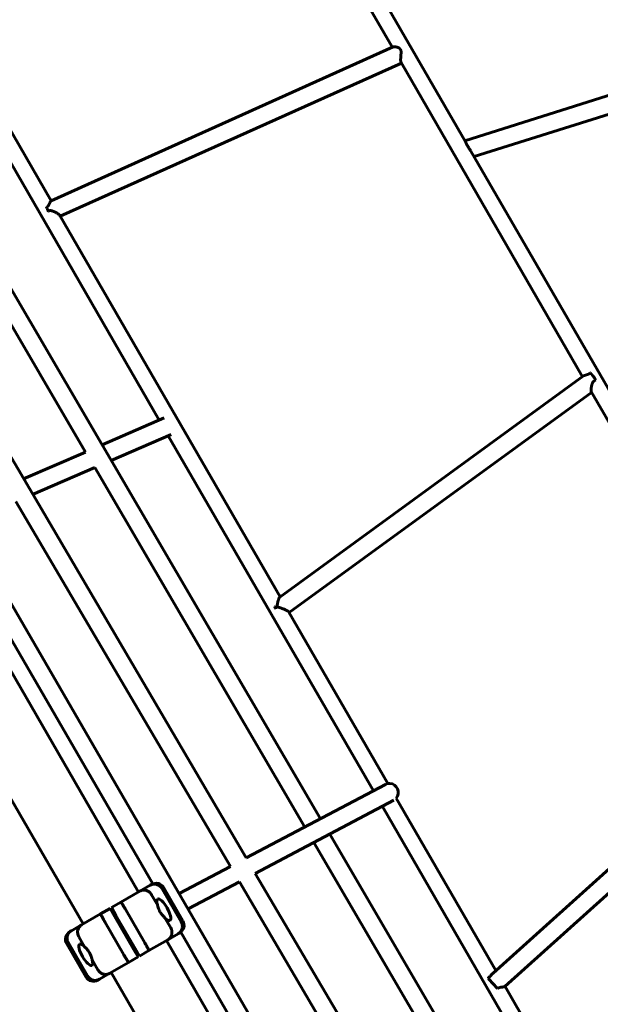
# Model space of a CAD drawing. Units: millimetres. Extents: x -5891 to 5388, y -5742 to 4863.
# Drawn here: x -633 to -115, y -349 to 530 of the extents above; entities that cross this region are included whole.
import ezdxf

# ---------------------------------------------------------------- set-up
doc = ezdxf.new("R2010")
doc.units = ezdxf.units.MM
doc.linetypes.add('K5LT_BASIC', pattern=[0])

msp = doc.modelspace()

# ---------------------------------------------------------------- linework, layer by layer
at = {"color": 150, "linetype": 'K5LT_BASIC', "lineweight": 60}
for p, q in [((-396.83, 671.99), (-300.44, 505.03)), ((-381.46, 674.21), (-235.39, 421.21)), ((88.6, 524.02), (-235.69, 421.73)), ((-604.79, 368.2), (-691.11, 517.71)), ((96.79, 509.83), (-227.5, 407.54)), ((-508.39, 172.39), (-700.98, 505.97)), ((-299.63, 505.39), (-604.89, 368.15)), ((-364.41, -183.34), (-757.69, 489.81)), ((-292.4, 491.1), (-596.75, 354.27)), ((-292.67, 491.58), (-130.72, 211.07)), ((-574.13, 143.91), (-768.22, 476.11)), ((-430.78, -218.43), (-828.89, 459.12)), ((-289.19, -597.66), (-888.42, 436.24)), ((-230.38, 412.54), (-2.28, 17.44)), ((-400.63, 14.59), (-597.22, 355.09)), ((-129.75, 211.78), (-400.87, 14.42)), ((-122.67, 197.13), (-392.59, 0.66)), ((-122.85, 197.44), (44.16, -91.83)), ((-559.35, 150.32), (-504.03, 174.28)), ((-551.22, 136.4), (-497.67, 159.6)), ((-317.37, -158.47), (-500.34, 158.44)), ((-629.57, 119.9), (-574.13, 143.91)), ((-621.41, 106), (-566, 130)), ((-378.56, -190.83), (-566, 130)), ((-444.94, -225.92), (-636.2, 99.6)), ((-701.97, 54.29), (-526.97, -248.82)), ((-514.1, -241.52), (-689.68, 61.42)), ((-751.33, 25.79), (-576.33, -277.32)), ((-404.38, 4.06), (-405.57, 5.66)), ((-304.42, -152.04), (-392.85, 1.11)), ((44.23, -91.77), (-210.45, -321.12)), ((52.34, -106), (-199.99, -333.24)), ((-430.78, -218.43), (-306.66, -152.81)), ((-422.67, -232.24), (-299.18, -166.96)), ((-208.05, -318.97), (-296.88, -165.1)), ((-132.01, -479.52), (-309.36, -172.34)), ((-171, -514.38), (-356.33, -197.17)), ((-187.62, -517.65), (-370.49, -204.65)), ((-490.65, -250.08), (-444.94, -225.92)), ((-231.09, -558.29), (-422.67, -232.24)), ((-525.67, -248.08), (-516.48, -242.77)), ((-516.48, -242.77), (-515.27, -242.07)), ((-505.82, -245.85), (-488.82, -275.3)), ((-504.35, -245), (-487.35, -274.45)), ((-482.62, -263.93), (-436.83, -239.72)), ((-248.86, -559.63), (-436.83, -239.72)), ((-542.55, -257.82), (-525.67, -248.08)), ((-515.16, -251.25), (-510.01, -260.17)), ((-560.75, -268.33), (-552.3, -263.45)), ((-552.3, -263.45), (-548.3, -270.38)), ((-551, -262.7), (-542.55, -257.82)), ((-547, -269.63), (-551, -262.7)), ((-577.62, -278.07), (-560.75, -268.33)), ((-531.3, -299.82), (-548.3, -270.38)), ((-547, -269.63), (-530, -299.07)), ((-538.34, -264.63), (-521.34, -294.07)), ((-503.31, -271.77), (-498.16, -280.69)), ((-586.81, -283.38), (-577.62, -278.07)), ((-539.96, -304.82), (-556.96, -275.38)), ((-588.02, -284.07), (-586.81, -283.38)), ((-574.98, -297.68), (-580.13, -288.76)), ((-491.48, -286.07), (-500.67, -291.38)), ((-490.27, -285.37), (-491.48, -286.07)), ((-313.45, -587.71), (-489.14, -284.58)), ((-573.95, -324.45), (-590.95, -295)), ((-572.47, -323.59), (-589.47, -294.15)), ((-500.67, -291.38), (-517.55, -301.12)), ((-501.97, -292.12), (-326.97, -595.23)), ((-527.3, -306.75), (-535.75, -311.63)), ((-531.3, -299.82), (-527.3, -306.75)), ((-526, -306), (-530, -299.07)), ((-517.55, -301.12), (-526, -306)), ((-563.13, -318.2), (-568.28, -309.28)), ((-535.75, -311.63), (-552.62, -321.37)), ((-552.62, -321.37), (-561.81, -326.68)), ((-551.33, -320.62), (-376.33, -623.73)), ((-561.81, -326.68), (-563.02, -327.37)), ((-37, -615.23), (-199.87, -333.13))]:
    msp.add_line(p, q, dxfattribs=at)
for centre, radius, start, end in [((-13564.39, -5952.93), 14412.67, 25.971411, 25.988201), ((-511.27, -249), 8, 30, 120), ((-494.27, -278.45), 8, 300, 30), ((-584.02, -291), 8, 120, 210), ((-567.02, -320.45), 8, 210, 300)]:
    msp.add_arc(centre, radius, start, end, dxfattribs=at)
for centre, major_axis, ratio, start_param, end_param in [((-607.75, 358.1), (-3.28, 7.3), 0.09189, 4.755124, 5.319373), ((-119.87, 209.07), (-4.71, 6.47), 0.037016, 4.53628, 5.700913), ((-403.61, 2.53), (-4.71, 6.47), 0.037016, -1.357971, -1.092764), ((-302.92, -159.88), (-3.74, 7.07), 0.98047, 5.746601, 6.283185), ((-302.92, -159.88), (-3.74, 7.07), 0.98047, 3.519757, 5.746601), ((-504.35, -264.64), (5.5, -9.53), 0.305731, 0.006889, 3.134748), ((-504.35, -264.64), (5.5, -9.53), 0.305731, 3.134748, 4.057601), ((-504.35, -264.64), (5.5, -9.53), 0.305731, 5.367177, 6.290074), ((-573.94, -304.81), (-5.5, 9.53), 0.305731, 0.006889, 3.134748), ((-573.94, -304.81), (-5.5, 9.53), 0.305731, 5.367177, 6.290074), ((-573.94, -304.81), (-5.5, 9.53), 0.305731, 3.134748, 4.057601), ((-209.75, -331.26), (5.35, -5.94), 0.030903, 3.425296, 4.712389), ((-209.75, -331.26), (5.35, -5.94), 0.030903, 4.712389, 5.340967)]:
    msp.add_ellipse(centre, major_axis=major_axis, ratio=ratio, start_param=start_param, end_param=end_param, dxfattribs=at)
for points, knots in [([(-299.63, 505.39), (-299.53, 505.43), (-299.3, 505.51), (-298.85, 505.58), (-298.36, 505.59), (-297.85, 505.55), (-297.44, 505.5), (-297.1, 505.44), (-296.82, 505.38), (-296.56, 505.32), (-296.25, 505.24), (-295.92, 505.13), (-295.57, 505.01), (-295.26, 504.88), (-294.95, 504.74), (-294.67, 504.59), (-294.41, 504.44), (-294.1, 504.24), (-293.81, 504), (-293.58, 503.77), (-293.43, 503.58), (-293.3, 503.41), (-293.18, 503.21), (-293.08, 503.02), (-293.01, 502.86), (-292.95, 502.71), (-292.89, 502.53), (-292.8, 502.23), (-292.73, 501.85), (-292.69, 501.43), (-292.67, 501.07), (-292.66, 500.77), (-292.66, 500.49), (-292.66, 500.17), (-292.68, 499.76), (-292.7, 499.32), (-292.74, 498.8), (-292.78, 498.23), (-292.82, 497.7), (-292.87, 497.13), (-292.92, 496.52), (-292.96, 495.93), (-292.99, 495.39), (-293.01, 495.01), (-293.02, 494.6), (-293.03, 494.09), (-293.03, 493.57), (-293, 493.06), (-292.97, 492.7), (-292.92, 492.36), (-292.86, 492.08), (-292.78, 491.81), (-292.72, 491.66), (-292.67, 491.58)], [0, 0, 0, 0, 1.874664, 3.76143, 6.14867, 7.644965, 9.190422, 10.240503, 10.940108, 11.809039, 12.66896, 13.841912, 14.813894, 15.754341, 16.669943, 17.537254, 18.351573, 19.098135, 20.419816, 21.257686, 21.594648, 22.246882, 22.858396, 23.375644, 23.84022, 24.112989, 24.571405, 25.201906, 26.350676, 27.26187, 28.146884, 28.784703, 29.321233, 30.087439, 30.923901, 32.126906, 33.046216, 34.418127, 36.022201, 36.67642, 38.319624, 40.266956, 40.904152, 42.300441, 43.089204, 44.049701, 46.359372, 47.494415, 48.711338, 50.056276, 51.269377, 52.255279, 54, 54, 54, 54]), ([(-235.39, 421.21), (-235.34, 421.13), (-235.24, 420.92), (-235.08, 420.57), (-234.89, 420.14), (-234.72, 419.74), (-234.53, 419.32), (-234.33, 418.92), (-234.13, 418.52), (-233.89, 418.06), (-233.63, 417.6), (-233.33, 417.1), (-232.99, 416.55), (-232.63, 415.98), (-232.2, 415.34), (-231.77, 414.7), (-231.21, 413.87), (-230.75, 413.16), (-230.46, 412.67), (-230.38, 412.54)], [0, 0, 0, 0, 1.177697, 2.686467, 3.755999, 5.078243, 6.00185, 6.873112, 7.938181, 8.756572, 9.852119, 10.849301, 11.884071, 13.248891, 14.24293, 15.750399, 17.082628, 19.182469, 20, 20, 20, 20]), ([(-604.89, 368.15), (-604.97, 368.12), (-605.1, 367.98), (-605.3, 367.68), (-605.42, 367.48), (-605.54, 367.26), (-605.69, 366.98), (-605.87, 366.63), (-606.04, 366.27), (-606.2, 365.94), (-606.37, 365.6), (-606.51, 365.31), (-606.65, 365.03), (-606.79, 364.75), (-606.9, 364.52), (-607, 364.35), (-607.07, 364.21), (-607.16, 364.07), (-607.25, 363.92), (-607.33, 363.79), (-607.42, 363.65), (-607.54, 363.49), (-607.68, 363.31), (-607.83, 363.16), (-607.97, 363.02), (-608.13, 362.89), (-608.29, 362.79), (-608.43, 362.71), (-608.57, 362.64), (-608.69, 362.6), (-608.81, 362.56), (-608.93, 362.53), (-609.02, 362.51), (-609.07, 362.51)], [0, 0, 0, 0, 4.839525, 7.157227, 8.580531, 9.699373, 11.980996, 13.990973, 15.593213, 17.654908, 19.002874, 20.319451, 21.582369, 22.775634, 23.895222, 24.427106, 24.95348, 25.610981, 26.236773, 26.830799, 27.235023, 27.967135, 28.920536, 29.442399, 30.101883, 30.860814, 31.445259, 31.92169, 32.347689, 32.895425, 33.078511, 33.579581, 34, 34, 34, 34]), ([(-597.22, 355.09), (-597.32, 355.26), (-597.49, 355.49), (-597.85, 355.86), (-598.14, 356.11), (-598.58, 356.45), (-598.99, 356.74), (-599.51, 357.08), (-600.03, 357.39), (-600.57, 357.68), (-601.13, 357.97), (-601.6, 358.2), (-602.09, 358.42), (-602.51, 358.59), (-602.93, 358.76), (-603.28, 358.89), (-603.55, 358.98), (-603.75, 359.05), (-603.94, 359.11), (-604.13, 359.16), (-604.32, 359.21), (-604.5, 359.26), (-604.67, 359.3), (-604.84, 359.33), (-605, 359.36), (-605.15, 359.38), (-605.29, 359.4), (-605.46, 359.41), (-605.68, 359.42), (-605.93, 359.41), (-606.16, 359.37), (-606.34, 359.32), (-606.51, 359.26), (-606.67, 359.18), (-606.81, 359.09), (-606.94, 358.99), (-607.07, 358.87), (-607.17, 358.77), (-607.22, 358.71)], [0, 0, 0, 0, 3.635755, 4.692786, 7.393546, 8.509919, 11.389686, 12.981069, 15.012465, 17.591741, 18.951876, 21.054274, 22.474688, 23.888302, 25.277109, 26.606898, 27.252377, 27.874235, 28.481343, 29.067533, 29.647239, 30.200992, 30.735133, 31.235606, 31.7219, 32.169583, 32.594027, 32.983222, 33.7061, 34.58304, 35.232363, 35.778114, 36.249281, 36.877093, 37.39663, 37.720163, 38.300796, 39, 39, 39, 39]), ([(-123.67, 214.57), (-123.77, 214.47), (-123.94, 214.33), (-124.22, 214.12), (-124.48, 213.94), (-124.8, 213.74), (-125.11, 213.58), (-125.47, 213.41), (-125.8, 213.27), (-126.14, 213.14), (-126.37, 213.06), (-126.61, 212.98), (-126.88, 212.9), (-127.21, 212.79), (-127.58, 212.68), (-127.93, 212.57), (-128.32, 212.45), (-128.76, 212.29), (-129.27, 212.07), (-129.59, 211.89), (-129.75, 211.78)], [0, 0, 0, 0, 1.049785, 1.68909, 2.549713, 3.478417, 4.486595, 5.156929, 6.612614, 7.243576, 8.112024, 8.667953, 9.386524, 10.630227, 11.761032, 12.982625, 14.251416, 15.918709, 18.127852, 21, 21, 21, 21]), ([(-122.85, 197.44), (-122.89, 197.5), (-122.94, 197.63), (-123.01, 197.87), (-123.05, 198.11), (-123.08, 198.37), (-123.11, 198.64), (-123.12, 199.06), (-123.12, 199.47), (-123.1, 200.04), (-123.07, 200.44), (-123.01, 201.04), (-122.94, 201.56), (-122.85, 202.12), (-122.77, 202.57), (-122.69, 202.96), (-122.59, 203.38), (-122.47, 203.82), (-122.35, 204.23), (-122.23, 204.57), (-122.14, 204.83), (-122.03, 205.13), (-121.88, 205.48), (-121.7, 205.83), (-121.45, 206.28), (-121.23, 206.61), (-120.95, 206.93), (-120.78, 207.11), (-120.57, 207.3), (-120.33, 207.49), (-120.08, 207.66), (-119.76, 207.82), (-119.41, 207.96), (-119.08, 208.05), (-118.88, 208.1), (-118.81, 208.11)], [0, 0, 0, 0, 1.67234, 3.001379, 4.242271, 5.285283, 6.369088, 7.53561, 9.857508, 10.349981, 12.811521, 13.410881, 15.427081, 17.03147, 17.892742, 18.961628, 20.118251, 21.14436, 22.469015, 23.304576, 23.840046, 24.497114, 25.643386, 26.709404, 27.369244, 29.424784, 29.691348, 30.478013, 31.237994, 31.807739, 32.703119, 33.495852, 34.430255, 35.491487, 36, 36, 36, 36]), ([(-400.87, 14.42), (-400.89, 14.4), (-400.94, 14.36), (-401.09, 14.21), (-401.24, 13.96), (-401.47, 13.52), (-401.68, 13.05), (-401.92, 12.38), (-402.14, 11.72), (-402.35, 11.03), (-402.5, 10.48), (-402.61, 10.05), (-402.69, 9.7), (-402.79, 9.28), (-402.86, 8.94), (-402.91, 8.67), (-402.95, 8.48), (-402.98, 8.29), (-403.01, 8.1), (-403.04, 7.92), (-403.06, 7.75), (-403.08, 7.59), (-403.1, 7.44), (-403.11, 7.3), (-403.11, 7.17), (-403.12, 7.05), (-403.11, 6.94), (-403.11, 6.81), (-403.1, 6.67), (-403.08, 6.55), (-403.05, 6.42), (-403, 6.29), (-402.94, 6.16), (-402.88, 6.06), (-402.82, 5.99), (-402.76, 5.92), (-402.7, 5.87), (-402.63, 5.81), (-402.54, 5.74), (-402.41, 5.65), (-402.24, 5.55), (-402.06, 5.47), (-401.86, 5.38), (-401.67, 5.29), (-401.47, 5.22), (-401.26, 5.13), (-400.99, 5.04), (-400.67, 4.92), (-400.25, 4.78), (-399.75, 4.6), (-399.2, 4.41), (-398.59, 4.19), (-398.04, 3.99), (-397.45, 3.76), (-396.82, 3.51), (-396.27, 3.28), (-395.86, 3.09), (-395.54, 2.95), (-395.06, 2.71), (-394.56, 2.45), (-394.11, 2.19), (-393.73, 1.95), (-393.41, 1.72), (-393.16, 1.5), (-392.98, 1.31), (-392.89, 1.18), (-392.85, 1.11)], [0, 0, 0, 0, 0.811436, 2.036383, 5.203896, 6.309616, 9.80266, 12.091491, 14.616602, 17.310675, 19.371733, 20.054482, 21.400728, 22.690267, 23.919337, 24.507857, 25.076106, 25.638363, 26.173574, 26.687637, 27.165392, 27.628229, 28.049909, 28.445024, 28.802478, 29.150779, 29.464896, 29.752659, 30.231794, 30.613402, 30.823839, 31.327472, 31.724476, 32.006234, 32.254661, 32.444973, 32.747976, 32.934324, 33.178868, 33.688664, 34.166904, 34.736342, 35.254118, 35.88981, 36.384101, 36.926586, 37.676006, 38.619952, 39.574178, 41.098755, 42.752808, 44.128374, 46.27418, 47.377308, 49.264423, 51.834969, 52.442268, 53.23244, 54.940623, 57.398473, 58.759084, 60.48072, 62.562961, 63.828063, 65.428232, 67, 67, 67, 67]), ([(-404.38, 4.06), (-404.38, 4.15), (-404.38, 4.27), (-404.41, 4.46), (-404.44, 4.61), (-404.48, 4.75), (-404.53, 4.87), (-404.57, 4.95), (-404.62, 5.03), (-404.67, 5.1), (-404.74, 5.18), (-404.83, 5.26), (-404.89, 5.31), (-404.99, 5.38), (-405.09, 5.44), (-405.24, 5.52), (-405.4, 5.59), (-405.51, 5.63), (-405.57, 5.66)], [0, 0, 0, 0, 2.096897, 3.268621, 4.746215, 6.090518, 7.033378, 8.13938, 8.651058, 9.430496, 10.485092, 11.301278, 12.507071, 12.82955, 14.543014, 15.690266, 17.299924, 19, 19, 19, 19]), ([(-505.82, -245.85), (-506.09, -245.4), (-506.39, -244.97), (-506.9, -244.38), (-507.08, -244.19), (-507.46, -243.83), (-507.65, -243.66), (-508.27, -243.17), (-508.7, -242.89), (-509.62, -242.42), (-510.11, -242.22), (-511.09, -241.94), (-511.59, -241.85), (-512.36, -241.78), (-512.61, -241.77), (-513.12, -241.78), (-513.62, -241.81), (-514.12, -241.9), (-514.61, -242.01), (-514.86, -242.07), (-515.34, -242.23), (-515.58, -242.32), (-516.04, -242.53), (-516.27, -242.65), (-516.48, -242.77)], [0, 0, 0, 0, 0.00156232, 0.00156232, 0.00234348, 0.00234348, 0.00312464, 0.00312464, 0.00468696, 0.00468696, 0.00624928, 0.00624928, 0.0078116, 0.0078116, 0.00859276, 0.00859276, 0.00937392, 0.01015508, 0.01015508, 0.01093624, 0.01093624, 0.0117174, 0.0117174, 0.01249857, 0.01249857, 0.01249857, 0.01249857]), ([(-515.16, -251.25), (-515.43, -250.79), (-515.73, -250.36), (-516.24, -249.77), (-516.42, -249.58), (-516.79, -249.22), (-516.99, -249.04), (-517.6, -248.56), (-518.03, -248.27), (-518.94, -247.79), (-519.42, -247.6), (-520.39, -247.3), (-520.88, -247.21), (-521.63, -247.13), (-521.88, -247.12), (-522.38, -247.13), (-522.88, -247.15), (-523.36, -247.23), (-523.85, -247.34), (-524.09, -247.4), (-524.56, -247.55), (-524.79, -247.64), (-525.13, -247.79), (-525.24, -247.84), (-525.46, -247.96), (-525.57, -248.02), (-525.67, -248.08)], [0, 0, 0, 0, 0.00156349, 0.00156349, 0.00234524, 0.00234524, 0.00312699, 0.00312699, 0.00469048, 0.00469048, 0.00625398, 0.00625398, 0.00781747, 0.00781747, 0.00859922, 0.00859922, 0.00938097, 0.01016272, 0.01016272, 0.01094446, 0.01094446, 0.01172621, 0.01172621, 0.01211708, 0.01211708, 0.01250796, 0.01250796, 0.01250796, 0.01250796]), ([(-538.34, -264.63), (-538.6, -264.17), (-538.86, -263.72), (-539.25, -263.06), (-539.38, -262.84), (-539.63, -262.41), (-539.76, -262.19), (-540.13, -261.57), (-540.37, -261.17), (-540.82, -260.43), (-541.03, -260.08), (-541.42, -259.45), (-541.59, -259.17), (-541.83, -258.8), (-541.9, -258.68), (-542.04, -258.48), (-542.16, -258.29), (-542.26, -258.15), (-542.35, -258.02), (-542.39, -257.97), (-542.46, -257.89), (-542.49, -257.86), (-542.52, -257.83), (-542.52, -257.83), (-542.54, -257.82), (-542.54, -257.82), (-542.55, -257.82)], [0, 0, 0, 0, 0.00156255, 0.00156255, 0.00234382, 0.00234382, 0.0031251, 0.0031251, 0.00468765, 0.00468765, 0.0062502, 0.0062502, 0.00781274, 0.00781274, 0.00859402, 0.00859402, 0.00937529, 0.01015657, 0.01015657, 0.01093784, 0.01093784, 0.01171912, 0.01171912, 0.01210975, 0.01210975, 0.01250039, 0.01250039, 0.01250039, 0.01250039]), ([(-507.6, -266.51), (-507.76, -266.24), (-508, -265.8), (-508.44, -264.91), (-508.82, -264.06), (-509.17, -263.16), (-509.41, -262.44), (-509.6, -261.81), (-509.78, -261.17), (-509.91, -260.66), (-509.99, -260.3), (-510.01, -260.17)], [0, 0, 0, 0, 1.541685, 2.461394, 4.951171, 6.216567, 7.44917, 8.94263, 9.804457, 11.193946, 12, 12, 12, 12]), ([(-556.96, -275.38), (-557.22, -274.92), (-557.48, -274.47), (-557.86, -273.8), (-557.98, -273.58), (-558.23, -273.14), (-558.35, -272.93), (-558.71, -272.29), (-558.93, -271.89), (-559.35, -271.13), (-559.55, -270.77), (-559.9, -270.12), (-560.06, -269.83), (-560.26, -269.44), (-560.32, -269.32), (-560.43, -269.1), (-560.53, -268.9), (-560.61, -268.74), (-560.67, -268.6), (-560.69, -268.54), (-560.73, -268.44), (-560.74, -268.4), (-560.75, -268.36), (-560.75, -268.35), (-560.75, -268.33), (-560.75, -268.33), (-560.75, -268.33)], [0, 0, 0, 0, 0.00156255, 0.00156255, 0.00234382, 0.00234382, 0.0031251, 0.0031251, 0.00468765, 0.00468765, 0.0062502, 0.0062502, 0.00781274, 0.00781274, 0.00859402, 0.00859402, 0.00937529, 0.01015657, 0.01015657, 0.01093784, 0.01093784, 0.01171912, 0.01171912, 0.01210975, 0.01210975, 0.01250039, 0.01250039, 0.01250039, 0.01250039]), ([(-503.31, -271.77), (-503.68, -271.44), (-504.06, -271.08), (-504.81, -270.31), (-505.18, -269.9), (-505.93, -269), (-506.28, -268.53), (-506.97, -267.56), (-507.29, -267.04), (-507.6, -266.51)], [0, 0, 0, 0, 0.001818967, 0.001818967, 0.003637935, 0.003637935, 0.005456902, 0.005456902, 0.007275869, 0.007275869, 0.007275869, 0.007275869]), ([(-580.13, -288.76), (-580.4, -288.3), (-580.61, -287.82), (-580.87, -287.09), (-580.95, -286.84), (-581.07, -286.33), (-581.13, -286.07), (-581.24, -285.3), (-581.27, -284.79), (-581.24, -283.76), (-581.17, -283.25), (-580.94, -282.26), (-580.77, -281.79), (-580.46, -281.1), (-580.34, -280.87), (-580.09, -280.44), (-579.82, -280.03), (-579.51, -279.65), (-579.18, -279.28), (-579, -279.1), (-578.63, -278.77), (-578.44, -278.62), (-578.14, -278.4), (-578.04, -278.33), (-577.83, -278.2), (-577.73, -278.13), (-577.62, -278.07)], [0, 0, 0, 0, 0.00156349, 0.00156349, 0.00234524, 0.00234524, 0.00312699, 0.00312699, 0.00469048, 0.00469048, 0.00625398, 0.00625398, 0.00781747, 0.00781747, 0.00859922, 0.00859922, 0.00938097, 0.01016272, 0.01016272, 0.01094446, 0.01094446, 0.01172621, 0.01172621, 0.01211708, 0.01211708, 0.01250796, 0.01250796, 0.01250796, 0.01250796]), ([(-498.16, -280.69), (-497.9, -281.15), (-497.68, -281.62), (-497.42, -282.36), (-497.35, -282.61), (-497.22, -283.12), (-497.17, -283.38), (-497.05, -284.15), (-497.02, -284.66), (-497.06, -285.69), (-497.13, -286.2), (-497.36, -287.19), (-497.52, -287.66), (-497.84, -288.35), (-497.95, -288.57), (-498.2, -289), (-498.48, -289.42), (-498.79, -289.8), (-499.12, -290.17), (-499.29, -290.34), (-499.66, -290.68), (-499.85, -290.83), (-500.15, -291.05), (-500.25, -291.12), (-500.46, -291.25), (-500.57, -291.32), (-500.67, -291.38)], [0, 0, 0, 0, 0.00156349, 0.00156349, 0.00234524, 0.00234524, 0.00312699, 0.00312699, 0.00469048, 0.00469048, 0.00625398, 0.00625398, 0.00781747, 0.00781747, 0.00859922, 0.00859922, 0.00938097, 0.01016272, 0.01016272, 0.01094446, 0.01094446, 0.01172621, 0.01172621, 0.01211708, 0.01211708, 0.01250796, 0.01250796, 0.01250796, 0.01250796]), ([(-488.82, -275.3), (-488.56, -275.76), (-488.34, -276.23), (-488.08, -276.97), (-488.01, -277.22), (-487.89, -277.73), (-487.84, -277.98), (-487.72, -278.76), (-487.7, -279.27), (-487.75, -280.31), (-487.82, -280.82), (-488.07, -281.82), (-488.24, -282.3), (-488.56, -282.99), (-488.68, -283.22), (-488.94, -283.66), (-489.22, -284.08), (-489.55, -284.46), (-489.89, -284.84), (-490.07, -285.02), (-490.45, -285.35), (-490.64, -285.51), (-491.05, -285.81), (-491.27, -285.95), (-491.48, -286.07)], [0, 0, 0, 0, 0.00156232, 0.00156232, 0.00234348, 0.00234348, 0.00312464, 0.00312464, 0.00468696, 0.00468696, 0.00624928, 0.00624928, 0.0078116, 0.0078116, 0.00859276, 0.00859276, 0.00937392, 0.01015508, 0.01015508, 0.01093624, 0.01093624, 0.0117174, 0.0117174, 0.01249857, 0.01249857, 0.01249857, 0.01249857]), ([(-589.47, -294.15), (-589.74, -293.69), (-589.95, -293.22), (-590.21, -292.48), (-590.28, -292.23), (-590.41, -291.72), (-590.46, -291.46), (-590.57, -290.69), (-590.6, -290.17), (-590.55, -289.14), (-590.47, -288.62), (-590.23, -287.63), (-590.06, -287.15), (-589.73, -286.45), (-589.61, -286.23), (-589.35, -285.79), (-589.07, -285.37), (-588.75, -284.98), (-588.41, -284.61), (-588.23, -284.43), (-587.85, -284.09), (-587.65, -283.94), (-587.24, -283.64), (-587.03, -283.5), (-586.81, -283.38)], [0, 0, 0, 0, 0.00156232, 0.00156232, 0.00234348, 0.00234348, 0.00312464, 0.00312464, 0.00468696, 0.00468696, 0.00624928, 0.00624928, 0.0078116, 0.0078116, 0.00859276, 0.00859276, 0.00937392, 0.01015508, 0.01015508, 0.01093624, 0.01093624, 0.0117174, 0.0117174, 0.01249857, 0.01249857, 0.01249857, 0.01249857]), ([(-574.98, -297.68), (-574.61, -298.01), (-574.24, -298.37), (-573.49, -299.14), (-573.11, -299.55), (-572.37, -300.45), (-572.01, -300.92), (-571.33, -301.89), (-571, -302.4), (-570.69, -302.94)], [0, 0, 0, 0, 0.001818967, 0.001818967, 0.003637935, 0.003637935, 0.005456902, 0.005456902, 0.007275869, 0.007275869, 0.007275869, 0.007275869]), ([(-521.34, -294.07), (-521.07, -294.53), (-520.81, -294.98), (-520.44, -295.65), (-520.31, -295.87), (-520.06, -296.3), (-519.94, -296.52), (-519.58, -297.15), (-519.36, -297.56), (-518.94, -298.32), (-518.74, -298.68), (-518.39, -299.33), (-518.24, -299.62), (-518.04, -300.01), (-517.97, -300.13), (-517.86, -300.35), (-517.76, -300.55), (-517.69, -300.71), (-517.63, -300.85), (-517.6, -300.91), (-517.56, -301.01), (-517.55, -301.05), (-517.54, -301.09), (-517.54, -301.1), (-517.54, -301.11), (-517.54, -301.12), (-517.55, -301.12)], [0, 0, 0, 0, 0.00156255, 0.00156255, 0.00234382, 0.00234382, 0.0031251, 0.0031251, 0.00468765, 0.00468765, 0.0062502, 0.0062502, 0.00781274, 0.00781274, 0.00859402, 0.00859402, 0.00937529, 0.01015657, 0.01015657, 0.01093784, 0.01093784, 0.01171912, 0.01171912, 0.01210975, 0.01210975, 0.01250039, 0.01250039, 0.01250039, 0.01250039]), ([(-570.69, -302.94), (-570.54, -303.21), (-570.3, -303.65), (-569.85, -304.54), (-569.47, -305.38), (-569.13, -306.29), (-568.88, -307.01), (-568.69, -307.63), (-568.51, -308.28), (-568.39, -308.79), (-568.31, -309.15), (-568.28, -309.28)], [0, 0, 0, 0, 1.541685, 2.461394, 4.951171, 6.216567, 7.44917, 8.94263, 9.804457, 11.193946, 12, 12, 12, 12]), ([(-539.96, -304.82), (-539.69, -305.28), (-539.43, -305.73), (-539.04, -306.39), (-538.92, -306.61), (-538.66, -307.04), (-538.53, -307.26), (-538.16, -307.88), (-537.93, -308.28), (-537.48, -309.02), (-537.26, -309.37), (-536.88, -310), (-536.7, -310.28), (-536.46, -310.65), (-536.39, -310.77), (-536.26, -310.97), (-536.13, -311.16), (-536.03, -311.3), (-535.94, -311.43), (-535.9, -311.48), (-535.84, -311.56), (-535.81, -311.59), (-535.78, -311.62), (-535.77, -311.62), (-535.76, -311.63), (-535.75, -311.63), (-535.75, -311.63)], [0, 0, 0, 0, 0.00156255, 0.00156255, 0.00234382, 0.00234382, 0.0031251, 0.0031251, 0.00468765, 0.00468765, 0.0062502, 0.0062502, 0.00781274, 0.00781274, 0.00859402, 0.00859402, 0.00937529, 0.01015657, 0.01015657, 0.01093784, 0.01093784, 0.01171912, 0.01171912, 0.01210975, 0.01210975, 0.01250039, 0.01250039, 0.01250039, 0.01250039]), ([(-572.47, -323.59), (-572.21, -324.05), (-571.91, -324.48), (-571.4, -325.07), (-571.22, -325.26), (-570.84, -325.62), (-570.64, -325.79), (-570.03, -326.28), (-569.59, -326.56), (-568.67, -327.03), (-568.19, -327.22), (-567.2, -327.51), (-566.7, -327.6), (-565.94, -327.67), (-565.68, -327.68), (-565.17, -327.67), (-564.67, -327.63), (-564.17, -327.55), (-563.68, -327.44), (-563.43, -327.38), (-562.95, -327.22), (-562.72, -327.12), (-562.26, -326.92), (-562.03, -326.8), (-561.81, -326.68)], [0, 0, 0, 0, 0.00156232, 0.00156232, 0.00234348, 0.00234348, 0.00312464, 0.00312464, 0.00468696, 0.00468696, 0.00624928, 0.00624928, 0.0078116, 0.0078116, 0.00859276, 0.00859276, 0.00937392, 0.01015508, 0.01015508, 0.01093624, 0.01093624, 0.0117174, 0.0117174, 0.01249857, 0.01249857, 0.01249857, 0.01249857]), ([(-563.13, -318.2), (-562.87, -318.66), (-562.56, -319.08), (-562.06, -319.68), (-561.88, -319.87), (-561.5, -320.23), (-561.31, -320.4), (-560.7, -320.89), (-560.27, -321.17), (-559.36, -321.65), (-558.88, -321.85), (-557.91, -322.14), (-557.42, -322.24), (-556.66, -322.31), (-556.41, -322.33), (-555.91, -322.32), (-555.42, -322.29), (-554.93, -322.22), (-554.45, -322.11), (-554.21, -322.05), (-553.74, -321.9), (-553.51, -321.81), (-553.17, -321.66), (-553.06, -321.6), (-552.84, -321.49), (-552.73, -321.43), (-552.62, -321.37)], [0, 0, 0, 0, 0.00156349, 0.00156349, 0.00234524, 0.00234524, 0.00312699, 0.00312699, 0.00469048, 0.00469048, 0.00625398, 0.00625398, 0.00781747, 0.00781747, 0.00859922, 0.00859922, 0.00938097, 0.01016272, 0.01016272, 0.01094446, 0.01094446, 0.01172621, 0.01172621, 0.01211708, 0.01211708, 0.01250796, 0.01250796, 0.01250796, 0.01250796]), ([(-210.45, -321.12), (-210.7, -321.35), (-211.16, -321.81), (-211.7, -322.4), (-212.17, -322.91), (-212.51, -323.28), (-212.85, -323.64), (-213.06, -323.86), (-213.32, -324.13), (-213.59, -324.4), (-213.91, -324.7), (-214.18, -324.96), (-214.55, -325.27), (-214.79, -325.48), (-214.94, -325.6)], [0, 0, 0, 0, 2.999142, 5.268659, 6.035535, 7.941473, 8.789079, 9.403725, 10.001743, 11.293812, 11.855847, 12.876579, 13.746213, 15, 15, 15, 15]), ([(-206.75, -334.89), (-206.53, -334.77), (-206.19, -334.6), (-205.62, -334.36), (-205.18, -334.21), (-204.66, -334.06), (-204.14, -333.93), (-203.51, -333.81), (-202.86, -333.71), (-202.26, -333.63), (-201.69, -333.57), (-201.28, -333.53), (-200.93, -333.48), (-200.66, -333.45), (-200.41, -333.4), (-200.2, -333.35), (-200.07, -333.29), (-200.01, -333.25), (-199.99, -333.24)], [0, 0, 0, 0, 1.419929, 2.178251, 3.561768, 4.167752, 5.452406, 6.843034, 8.292784, 9.876252, 11.179702, 12.838777, 13.555894, 14.708273, 15.893018, 17.006715, 18.28803, 19, 19, 19, 19])]:
    msp.add_open_spline(points, degree=3, knots=knots, dxfattribs=at)

doc.saveas('drawing.dxf')
